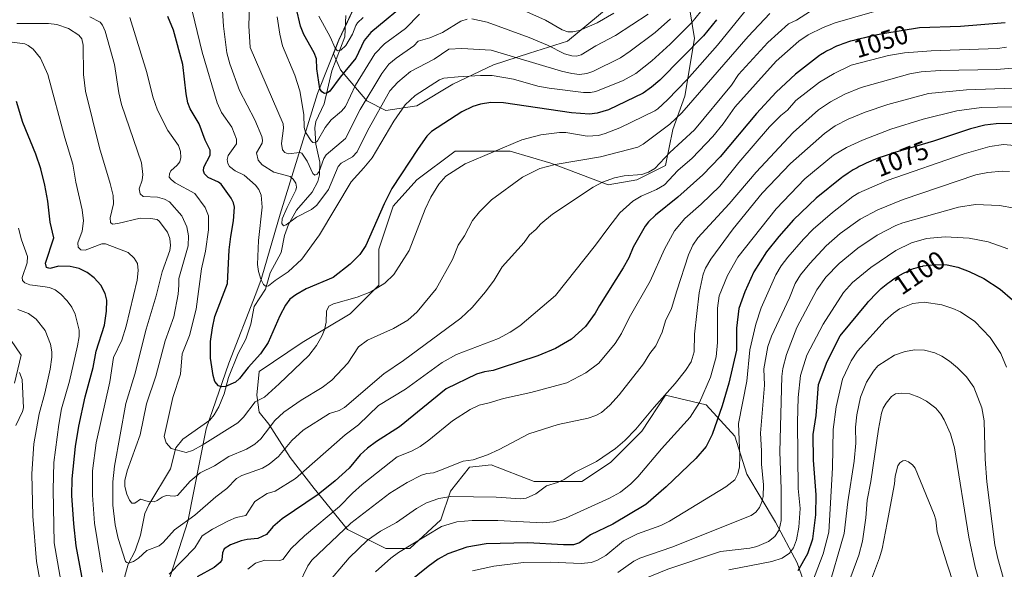
# Model space of a CAD drawing. Units: metres. Extents: x 664994 to 668453, y 4748920 to 4751316.
# Drawn here: x 667882 to 668259, y 4749118 to 4749328 of the extents above; entities that cross this region are included whole.
import ezdxf
from ezdxf.enums import TextEntityAlignment as Align

# ---------------------------------------------------------------- set-up
doc = ezdxf.new("R2010")
doc.units = ezdxf.units.M
doc.header["$MEASUREMENT"] = 0
for name, color, linetype, lineweight in [('Arbolado forestal CxS', 92, 'Continuous', 0), ('Camino Cxs', 7, 'Continuous', 0), ('Corriente natural lineal', 142, 'Continuous', 13), ('Curva de nivel maestra', 30, 'Continuous', 30), ('Curva de nivel normal', 30, 'Continuous', 0), ('Municipio', 91, 'Continuous', 13), ('Municipio CxS', 4, 'Continuous', 0), ('Rótulo de curva de nivel directora', 7, 'Continuous', 0)]:
    doc.layers.add(name, color=color, linetype=linetype, lineweight=lineweight)
doc.styles.add('Style-Arial', font='txt')

# ---------------------------------------------------------------- blocks, each defined once
blk = doc.blocks.new('*U14')
at = {"layer": 'Camino Cxs', "color": 7, "linetype": 'Continuous', "lineweight": 0}
blk.add_polyline3d([(667870.5501, 4749217.6901, 1070.3246), (667882.6001, 4749200.1101, 1078.5384), (667880.0201, 4749189.3001, 1077.4432)], dxfattribs=at)

msp = doc.modelspace()

# ---------------------------------------------------------------- linework, layer by layer
at = {"layer": 'Arbolado forestal CxS', "color": 92, "linetype": 'Continuous', "lineweight": 0}
for points in [[(668183.7809, 4749108.9817, 1103.9525), (668179.7039, 4749120.6305, 1098.035), (668171.4647, 4749136.1933, 1088.1145), (668160.4793, 4749154.5027, 1080.7216), (668155.9021, 4749169.1501, 1078.1371), (668144.9167, 4749181.0515, 1070.203), (668129.3537, 4749184.7135, 1064.5013), (668120.1987, 4749170.9815, 1064.6987), (668108.2975, 4749159.0807, 1065.5363), (668097.3117, 4749151.7571, 1066.0485), (668079.0023, 4749151.7573, 1063.7579), (668062.5237, 4749158.1657, 1060.3198), (668057.9431, 4749157.6569, 1060.1094), (668054.2845, 4749157.2505, 1060.1245), (668046.9605, 4749148.0959, 1063.0819), (668043.2985, 4749137.1103, 1067.5935), (668031.3973, 4749126.1249, 1069.135), (668022.2425, 4749126.1251, 1066.6435), (668007.5951, 4749133.4489, 1059.1672), (667994.7787, 4749149.0119, 1047.455), (667985.6241, 4749160.9131, 1040.5756), (667977.3849, 4749173.7297, 1033.4389), (667973.7231, 4749178.3069, 1030.5427), (667972.8077, 4749184.7153, 1027.7363), (667973.7233, 4749193.8699, 1025.4325), (667990.2019, 4749204.8553, 1027.7704), (668008.5115, 4749215.8405, 1031.4871), (668019.4973, 4749226.8261, 1028.9715), (668019.4975, 4749240.5579, 1025.9553), (668024.9905, 4749257.0363, 1025.5431), (668034.1453, 4749267.1061, 1026.487), (668048.7931, 4749278.0915, 1027.5083), (668069.8489, 4749278.0913, 1030.2621), (668085.4119, 4749273.5139, 1033.514), (668107.3831, 4749265.2745, 1040.1378), (668118.3689, 4749267.1051, 1040.1087), (668129.3547, 4749272.5979, 1040.0162), (668132.1013, 4749286.3297, 1035.8415), (668136.6789, 4749299.1461, 1031.6492), (668140.3409, 4749321.1173, 1021.2876), (668136.6793, 4749344.0039, 1010.7341)], [(668136.6793, 4749344.0039, 1010.7341), (668140.3409, 4749321.1173, 1021.2876), (668136.6789, 4749299.1461, 1031.6492), (668132.1013, 4749286.3297, 1035.8415), (668129.3547, 4749272.5979, 1040.0162), (668118.3689, 4749267.1051, 1040.1087), (668107.3831, 4749265.2745, 1040.1378), (668085.4119, 4749273.5139, 1033.514), (668069.8489, 4749278.0913, 1030.2621), (668048.7931, 4749278.0915, 1027.5083), (668034.1453, 4749267.1061, 1026.487), (668024.9905, 4749257.0363, 1025.5431), (668019.4975, 4749240.5579, 1025.9553), (668019.4973, 4749226.8261, 1028.9715), (668008.5115, 4749215.8405, 1031.4871), (667990.2019, 4749204.8553, 1027.7704), (667973.7233, 4749193.8699, 1025.4325), (667972.8077, 4749184.7153, 1027.7363), (667973.7231, 4749178.3069, 1030.5427), (667977.3849, 4749173.7297, 1033.4389), (667985.6241, 4749160.9131, 1040.5756), (667994.7787, 4749149.0119, 1047.455), (668007.5951, 4749133.4489, 1059.1672), (668022.2425, 4749126.1251, 1066.6435), (668031.3973, 4749126.1249, 1069.135), (668043.2985, 4749137.1103, 1067.5935), (668046.9605, 4749148.0959, 1063.0819), (668054.2845, 4749157.2505, 1060.1245), (668057.9431, 4749157.6569, 1060.1094), (668062.5237, 4749158.1657, 1060.3198), (668079.0023, 4749151.7573, 1063.7579), (668097.3117, 4749151.7571, 1066.0485), (668108.2975, 4749159.0807, 1065.5363), (668120.1987, 4749170.9815, 1064.6987), (668129.3537, 4749184.7135, 1064.5013), (668144.9167, 4749181.0515, 1070.203), (668155.9021, 4749169.1501, 1078.1371), (668160.4793, 4749154.5027, 1080.7216), (668171.4647, 4749136.1933, 1088.1145), (668179.7039, 4749120.6305, 1098.035), (668183.7809, 4749108.9817, 1103.9525)], [(668136.6793, 4749344.0039, 1010.7341), (668140.3409, 4749321.1173, 1021.2876), (668136.6789, 4749299.1461, 1031.6492), (668132.1013, 4749286.3297, 1035.8415), (668129.3547, 4749272.5979, 1040.0162), (668118.3689, 4749267.1051, 1040.1087), (668107.3831, 4749265.2745, 1040.1378), (668085.4119, 4749273.5139, 1033.514), (668069.8489, 4749278.0913, 1030.2621), (668048.7931, 4749278.0915, 1027.5083), (668034.1453, 4749267.1061, 1026.487), (668024.9905, 4749257.0363, 1025.5431), (668019.4975, 4749240.5579, 1025.9553), (668019.4973, 4749226.8261, 1028.9715), (668008.5115, 4749215.8405, 1031.4871), (667990.2019, 4749204.8553, 1027.7704), (667973.7233, 4749193.8699, 1025.4325), (667972.8077, 4749184.7153, 1027.7363), (667973.7231, 4749178.3069, 1030.5427), (667977.3849, 4749173.7297, 1033.4389), (667985.6241, 4749160.9131, 1040.5756), (667994.7787, 4749149.0119, 1047.455), (668007.5951, 4749133.4489, 1059.1672), (668022.2425, 4749126.1251, 1066.6435), (668031.3973, 4749126.1249, 1069.135), (668043.2985, 4749137.1103, 1067.5935), (668046.9605, 4749148.0959, 1063.0819), (668054.2845, 4749157.2505, 1060.1245), (668057.9431, 4749157.6569, 1060.1094), (668062.5237, 4749158.1657, 1060.3198), (668079.0023, 4749151.7573, 1063.7579), (668097.3117, 4749151.7571, 1066.0485), (668108.2975, 4749159.0807, 1065.5363), (668120.1987, 4749170.9815, 1064.6987), (668129.3537, 4749184.7135, 1064.5013), (668144.9167, 4749181.0515, 1070.203), (668155.9021, 4749169.1501, 1078.1371), (668160.4793, 4749154.5027, 1080.7216), (668171.4647, 4749136.1933, 1088.1145), (668179.7039, 4749120.6305, 1098.035), (668183.7809, 4749108.9817, 1103.9525)], [(668136.6793, 4749344.0039, 1010.7341), (668140.3409, 4749321.1173, 1021.2876), (668136.6789, 4749299.1461, 1031.6492), (668132.1013, 4749286.3297, 1035.8415), (668129.3547, 4749272.5979, 1040.0162), (668118.3689, 4749267.1051, 1040.1087), (668107.3831, 4749265.2745, 1040.1378), (668085.4119, 4749273.5139, 1033.514), (668069.8489, 4749278.0913, 1030.2621), (668048.7931, 4749278.0915, 1027.5083), (668034.1453, 4749267.1061, 1026.487), (668024.9905, 4749257.0363, 1025.5431), (668019.4975, 4749240.5579, 1025.9553), (668019.4973, 4749226.8261, 1028.9715), (668008.5115, 4749215.8405, 1031.4871), (667990.2019, 4749204.8553, 1027.7704), (667973.7233, 4749193.8699, 1025.4325), (667972.8077, 4749184.7153, 1027.7363), (667973.7231, 4749178.3069, 1030.5427), (667977.3849, 4749173.7297, 1033.4389), (667985.6241, 4749160.9131, 1040.5756), (667994.7787, 4749149.0119, 1047.455), (668007.5951, 4749133.4489, 1059.1672), (668022.2425, 4749126.1251, 1066.6435), (668031.3973, 4749126.1249, 1069.135), (668043.2985, 4749137.1103, 1067.5935), (668046.9605, 4749148.0959, 1063.0819), (668054.2845, 4749157.2505, 1060.1245), (668057.9431, 4749157.6569, 1060.1094), (668062.5237, 4749158.1657, 1060.3198), (668079.0023, 4749151.7573, 1063.7579), (668097.3117, 4749151.7571, 1066.0485), (668108.2975, 4749159.0807, 1065.5363), (668120.1987, 4749170.9815, 1064.6987), (668129.3537, 4749184.7135, 1064.5013), (668144.9167, 4749181.0515, 1070.203), (668155.9021, 4749169.1501, 1078.1371), (668160.4793, 4749154.5027, 1080.7216), (668171.4647, 4749136.1933, 1088.1145), (668179.7039, 4749120.6305, 1098.035), (668183.7809, 4749108.9817, 1103.9525)], [(668107.3839, 4749333.0187, 1001.8906), (668091.8209, 4749320.2023, 1006.8504), (668077.1731, 4749315.6251, 1012.3125), (668063.4411, 4749311.0481, 1017.5406), (668047.8779, 4749303.7245, 1020.6559), (668034.1457, 4749295.4855, 1021.0691), (668022.2445, 4749293.6547, 1015.4067), (668014.9209, 4749297.3167, 1009.2632), (668004.8507, 4749309.2179, 998.092), (668002.1655, 4749315.2597, 996.7266), (668004.2853, 4749320.5755, 994.75), (668013.0255, 4749339.2551, 989.6294)], [(668013.0255, 4749339.2551, 989.6294), (668004.2853, 4749320.5755, 994.75), (668002.1655, 4749315.2597, 996.7266), (668004.8507, 4749309.2179, 998.092), (668014.9209, 4749297.3167, 1009.2632), (668022.2445, 4749293.6547, 1015.4067), (668034.1457, 4749295.4855, 1021.0691), (668047.8779, 4749303.7245, 1020.6559), (668063.4411, 4749311.0481, 1017.5406), (668077.1731, 4749315.6251, 1012.3125), (668091.8209, 4749320.2023, 1006.8504), (668107.3839, 4749333.0187, 1001.8906)], [(668013.0255, 4749339.2551, 989.6294), (668004.2853, 4749320.5755, 994.75), (668002.1655, 4749315.2597, 996.7266), (668004.8507, 4749309.2179, 998.092), (668014.9209, 4749297.3167, 1009.2632), (668022.2445, 4749293.6547, 1015.4067), (668034.1457, 4749295.4855, 1021.0691), (668047.8779, 4749303.7245, 1020.6559), (668063.4411, 4749311.0481, 1017.5406), (668077.1731, 4749315.6251, 1012.3125), (668091.8209, 4749320.2023, 1006.8504), (668107.3839, 4749333.0187, 1001.8906)], [(668013.0255, 4749339.2551, 989.6294), (668004.2853, 4749320.5755, 994.75), (668002.1655, 4749315.2597, 996.7266), (668004.8507, 4749309.2179, 998.092), (668014.9209, 4749297.3167, 1009.2632), (668022.2445, 4749293.6547, 1015.4067), (668034.1457, 4749295.4855, 1021.0691), (668047.8779, 4749303.7245, 1020.6559), (668063.4411, 4749311.0481, 1017.5406), (668077.1731, 4749315.6251, 1012.3125), (668091.8209, 4749320.2023, 1006.8504), (668107.3839, 4749333.0187, 1001.8906)]]:
    msp.add_polyline3d(points, dxfattribs=at)
at = {"layer": 'Camino Cxs', "color": 7, "linetype": 'Continuous', "lineweight": 0}
msp.add_polyline3d([(667870.5501, 4749217.6901, 1070.3246), (667882.6001, 4749200.1101, 1078.5384), (667880.0201, 4749189.3001, 1077.4432)], dxfattribs=at)
at = {"layer": 'Corriente natural lineal', "color": 142, "linetype": 'Continuous', "lineweight": 13}
msp.add_polyline3d([(667921.5852, 4749112.7576, 1041.9528), (667923.5311, 4749120.1133, 1040.5932), (667926.2976, 4749125.2909, 1039.182), (667928.3618, 4749131.2644, 1037.4819), (667929.9556, 4749139.5472, 1035.5133), (667931.4985, 4749142.7939, 1034.8939), (667939.8173, 4749156.5615, 1031.8148), (667941.7907, 4749164.6686, 1030.1188), (667944.4909, 4749167.9968, 1029.1606), (667954.8386, 4749175.1729, 1027.318), (667956.5108, 4749177.2065, 1026.8791), (667958.2634, 4749180.3393, 1026.2226), (667960.4, 4749185.2356, 1025.3597), (667961.9687, 4749191.5382, 1024.5268), (667965.7018, 4749200.709, 1023.2568), (667968.6566, 4749206.1422, 1022.4623), (667970.5207, 4749211.8652, 1022.1021), (667971.8262, 4749218.6578, 1021.533), (667976.1721, 4749225.3429, 1020.9363), (667977.999, 4749231.529, 1019.5499), (667982.1906, 4749239.3353, 1017.4682), (667983.4086, 4749245.8309, 1016.2653), (667984.9907, 4749250.0042, 1015.7426), (667988.0223, 4749255.5212, 1015.2343), (667994.041, 4749262.4663, 1013.0571), (667996.1582, 4749266.4286, 1012.1088), (667996.8816, 4749269.0711, 1011.4224), (667997.0037, 4749273.9035, 1009.92), (667995.4462, 4749280.7677, 1006.6117), (667995, 4749287, 1004.947), (667995.4277, 4749289.3829, 1004.3391), (667998.5863, 4749296.1714, 1001.7714), (668001.5967, 4749308.7539, 998.1865), (668006.5453, 4749321.8735, 993.7676), (668006.9525, 4749329.9867, 991.287)], dxfattribs=at)
at = {"layer": 'Curva de nivel maestra', "color": 30, "linetype": 'Continuous', "lineweight": 30, "flags": 128}
for points, elevation in [([(668031.93, 4749336.3101), (668016.47, 4749323.4401), (668013.97, 4749320.4201), (668010.76, 4749313.6501), (668004.77, 4749306.3901), (668000.85, 4749301.0301), (667999.9, 4749300.3501), (667998.7, 4749300.1701), (667997.7, 4749300.7701), (667996.99, 4749301.9801), (667995.87, 4749309.5501), (667995.7, 4749313.3601), (667994.81, 4749315.6701), (667990.87, 4749322.6701), (667989.58, 4749325.9001), (667987.93, 4749333.0901)], 1000), ([(668148.78, 4749328.3801), (668143.85, 4749322.1801), (668127.18, 4749305.2801), (668123.98, 4749302.5401), (668120.73, 4749300.2801), (668107.44, 4749293.9601), (668103.08, 4749292.5801), (668100.17, 4749292.2201), (668093.27, 4749292.7101), (668067.3, 4749296.6301), (668062.43, 4749296.7301), (668058.41, 4749296.0501), (668055.51, 4749295.1601), (668051.33, 4749293.1501), (668039.65, 4749285.5601), (668037.98, 4749283.8501), (668034.62, 4749279.0801), (668024.58, 4749263.7801), (668021.64, 4749258.0101), (668014.53, 4749242.0101), (668012.26, 4749238.5601), (668008.6, 4749234.8801), (668002.09, 4749229.7401), (667991.78, 4749225.4601), (667987.77, 4749223.1501), (667985.51, 4749221.4301), (667983.88, 4749219.1601), (667981.69, 4749215.0901), (667977.19, 4749204.9301), (667974.23, 4749200.5801), (667969.47, 4749195.2901), (667966.23, 4749191.1301), (667964.7, 4749189.7601), (667960.86, 4749188.0301), (667959.39, 4749187.9501), (667958.12, 4749188.3901), (667956.74, 4749190.0601), (667956.07, 4749192.3401), (667955.14, 4749198.9101), (667955.16, 4749205.3501), (667955.81, 4749210.5201), (667956.81, 4749214.9201), (667961.62, 4749227.4201), (667962.27, 4749240.4001), (667962.83, 4749245.4601), (667963.96, 4749251.4101), (667964.24, 4749256.7001), (667963.95, 4749258.2901), (667963.05, 4749260.1101), (667959.16, 4749265.4301), (667958.17, 4749266.2101), (667954.15, 4749268.0601), (667952.84, 4749269.3701), (667952.46, 4749270.6101), (667952.56, 4749271.9201), (667955.03, 4749276.5801), (667954.94, 4749278.4801), (667953.07, 4749282.2401), (667950.77, 4749288.5001), (667947.38, 4749294.3001), (667946.48, 4749296.6301), (667945.83, 4749299.9901), (667944.56, 4749311.2101), (667940.88, 4749324.3101), (667938.8, 4749329.5401)], 1025), ([(668259.4, 4749327.1801), (668242.25, 4749325.7701), (668226.51, 4749325.2401), (668212.45, 4749322.9401), (668211.7, 4749322.8001), (668210.42, 4749322.5501), (668208.46, 4749322.1401), (668205.52, 4749321.4901), (668202.7, 4749320.8001), (668201.38, 4749320.4501), (668200.15, 4749320.1001), (668199.38, 4749319.8601), (668197.93, 4749319.4001), (668197.24, 4749319.1601), (668195.96, 4749318.6801), (668194.76, 4749318.1901), (668194, 4749317.8501), (668192.56, 4749317.1601), (668191, 4749316.3201), (668190.23, 4749315.8801), (668188.68, 4749314.9101), (668188.29, 4749314.6501), (668179.09, 4749307.6001), (668171.7, 4749300.6901), (668164.08, 4749292.4701), (668150.23, 4749275.8601), (668143.63, 4749269.0301), (668133.97, 4749260.4401), (668125.5, 4749253.6701), (668122.8, 4749251.0301), (668121.55, 4749249.3501), (668116.96, 4749241.3501), (668115.32, 4749237.3201), (668113.12, 4749233.4401), (668103.99, 4749219.1101), (668102.41, 4749216.1701), (668098.64, 4749211.0601), (668093.34, 4749206.1901), (668087.21, 4749202.5601), (668080.4, 4749199.7901), (668066.05, 4749195.1401), (668063.34, 4749194.1601), (668059.98, 4749193.7101), (668056.99, 4749192.8201), (668045.33, 4749187.1301), (668027.4, 4749172.6101), (668018.64, 4749167.0801), (668015.16, 4749164.5001), (668012.42, 4749161.8901), (668008.2, 4749156.8201), (668002.8, 4749151.9501), (667996.29, 4749146.7901), (667982.56, 4749137.5101), (667978.92, 4749134.3901), (667976.58, 4749131.5101), (667973.21, 4749130.0001), (667969.08, 4749129.6301), (667966.86, 4749129.1201), (667962.78, 4749127.5801), (667960.38, 4749126.0401), (667959.69, 4749124.4801), (667959.44, 4749121.8301), (667958.84, 4749120.8001), (667956.45, 4749118.8401), (667949.96, 4749115.2401)], 1050), ([(667906.24, 4749113.4801), (667903.73, 4749127.1701), (667902.72, 4749135.5401), (667902.08, 4749146.3401), (667902.13, 4749152.8201), (667903.46, 4749165.1401), (667904.74, 4749172.9501), (667907.18, 4749184.1801), (667910.13, 4749195.3801), (667911.28, 4749201.5901), (667914.51, 4749211.5001), (667915.35, 4749216.8501), (667915.45, 4749221.0801), (667914.78, 4749223.7101), (667913.07, 4749226.7901), (667910.52, 4749229.6401), (667907.87, 4749231.7201), (667904.86, 4749233.1601), (667901.36, 4749233.9901), (667897.05, 4749234.0801), (667893.62, 4749233.2101), (667892.3, 4749233.6501), (667891.98, 4749235.2901), (667895.07, 4749244.9701), (667893.76, 4749250.9301), (667892.77, 4749258.9301), (667891.64, 4749265.0501), (667890.11, 4749271.3001), (667888.2, 4749276.9301), (667883.29, 4749289.0401), (667880.89, 4749297.0601)], 1050), ([(668262.34, 4749288.6501), (668255.92, 4749288.5001), (668251.6, 4749288.0501), (668246.05, 4749286.6801), (668231.9, 4749281.9001), (668220.11, 4749278.4301), (668219.28, 4749278.1901), (668217.45, 4749277.6501), (668216.52, 4749277.3701), (668214.6, 4749276.7401), (668212.65, 4749276.0701), (668211.38, 4749275.6101), (668209.04, 4749274.7401), (668207.04, 4749273.9401), (668206.13, 4749273.5401), (668204.79, 4749272.9001), (668203.39, 4749272.1701), (668202.64, 4749271.7501), (668201.2, 4749270.9001), (668200.43, 4749270.4201), (668199.2, 4749269.6401), (668197.25, 4749268.3201), (668196.78, 4749267.9801), (668186.98, 4749260.1501), (668178.28, 4749251.8301), (668172.63, 4749245.4401), (668167.99, 4749239.5501), (668163.12, 4749231.9001), (668159.66, 4749224.3101), (668157.43, 4749217.8801), (668156.49, 4749210.4301), (668156.53, 4749201.9201), (668153.56, 4749189.4001), (668150.95, 4749180.7101), (668147.16, 4749169.7601), (668144.93, 4749165.1401), (668140.94, 4749160.5501), (668129.59, 4749149.6901), (668121.75, 4749142.9801), (668109.12, 4749135.3901), (668100.61, 4749131.4101), (668096.42, 4749128.2801), (668094.03, 4749127.5801), (668090.22, 4749127.5101), (668076.57, 4749128.2601), (668060.62, 4749127.9501), (668053.2, 4749126.5901), (668046.03, 4749124.0301), (668042.24, 4749122.0101), (668038.38, 4749119.2701), (668026.61, 4749109.6801)], 1075), ([(668180.15, 4749117.7101), (668183.8, 4749124.2301), (668185.68, 4749129.7601), (668186.86, 4749138.9901), (668186.94, 4749146.6301), (668185.98, 4749159.9701), (668185.83, 4749169.7001), (668186.92, 4749177.0401), (668187.89, 4749188.8201), (668191.18, 4749197.6401), (668196.18, 4749207.5101), (668206.66, 4749220.1401), (668207.04, 4749220.5801), (668207.89, 4749221.5201), (668209.22, 4749222.9401), (668210.57, 4749224.3001), (668211.24, 4749224.9401), (668211.89, 4749225.5301), (668213.15, 4749226.6101), (668214.37, 4749227.5601), (668215.17, 4749228.1401), (668216.76, 4749229.2301), (668218.38, 4749230.2601), (668219.21, 4749230.7501), (668220.47, 4749231.4601), (668221.77, 4749232.1101), (668222.44, 4749232.4201), (668223.65, 4749232.9301), (668224.27, 4749233.1701), (668225.23, 4749233.4901), (668226.21, 4749233.7801), (668226.72, 4749233.9201), (668227.76, 4749234.1601), (668227.96, 4749234.2001), (668232.62, 4749234.7201), (668237.09, 4749234.5601), (668241.28, 4749233.7201), (668245.6, 4749232.1201), (668251.15, 4749229.3701), (668257.38, 4749225.2901), (668262.14, 4749221.2001)], 1100)]:
    msp.add_lwpolyline(points, dxfattribs=dict(at, elevation=elevation))
at = {"layer": 'Curva de nivel normal', "color": 30, "linetype": 'Continuous', "lineweight": 0, "flags": 128}
for points, elevation in [([(668131.18, 4749328.67), (668125.36, 4749323.5), (668115.72, 4749316.4), (668112.11, 4749313.83), (668101.45, 4749308.57), (668099.14, 4749307.75), (668096.37, 4749307.44), (668093.5, 4749307.75), (668089.42, 4749308.73), (668062.5, 4749316.69), (668051.28, 4749317.38), (668046.37, 4749317.07), (668040.79, 4749313.3), (668031.62, 4749308.51), (668026.78, 4749304.51), (668023.79, 4749301.16), (668015.16, 4749285.83), (668011.3, 4749277.8), (668009.49, 4749275.89), (668005.19, 4749273.47), (668004.03, 4749272.19), (668000.26, 4749263.44), (667995.84, 4749257.42), (667993.76, 4749255.73), (667988.08, 4749252.8), (667984.07, 4749249.86), (667983.08, 4749249.52), (667982.38, 4749250.44), (667982.57, 4749252.26), (667984.41, 4749256.6), (667987.75, 4749263.13), (667988, 4749264.34), (667987.78, 4749265.8), (667986.8, 4749267.42), (667985.64, 4749268.34), (667979.3, 4749270.11), (667974.86, 4749272.86), (667973.36, 4749274.62), (667972.68, 4749277.45), (667974.86, 4749281.18), (667975.05, 4749282.33), (667974.81, 4749283.66), (667972.12, 4749290.08), (667966.27, 4749301.29), (667962.46, 4749311.49), (667961.41, 4749315.75), (667960.14, 4749325.88), (667958.58, 4749349.85)], 1015), ([(668142.72, 4749331.39), (668139.34, 4749327.27), (668131.03, 4749319.07), (668124.09, 4749312.7), (668117.89, 4749307.8), (668113.14, 4749305.1), (668102.6, 4749300.94), (668100.6, 4749300.52), (668097.88, 4749300.58), (668084.8, 4749302.14), (668080.42, 4749303.01), (668071.17, 4749305.67), (668062.98, 4749306.98), (668058.51, 4749307.03), (668049.91, 4749306.52), (668044.39, 4749305.96), (668042.8, 4749305.34), (668033.45, 4749299.36), (668029.65, 4749295.83), (668025.29, 4749289.62), (668017.01, 4749275.54), (668013.87, 4749271.77), (668008.92, 4749266.37), (667996.82, 4749246.12), (667990.06, 4749236.77), (667984.8, 4749231.95), (667979.8, 4749228.68), (667977.32, 4749226.64), (667976.42, 4749226.39), (667975.34, 4749227.1), (667974.33, 4749229.11), (667973.42, 4749232.12), (667973.08, 4749234.76), (667973.42, 4749243.97), (667974.89, 4749256.7), (667974.44, 4749261.21), (667973.66, 4749263.42), (667972.38, 4749265.11), (667968.02, 4749268.96), (667964.53, 4749270.53), (667962.36, 4749272.22), (667961.72, 4749273.35), (667961.45, 4749274.86), (667961.84, 4749276.42), (667965.03, 4749280.91), (667965.1, 4749282.63), (667963.22, 4749287.21), (667959.33, 4749292.89), (667957.72, 4749296.57), (667951.92, 4749315.96), (667945.39, 4749342.95)], 1020), ([(668184.77, 4749331.62), (668179.5, 4749328.24), (668176.36, 4749326.75), (668168.52, 4749319.68), (668157.23, 4749307.36), (668154.59, 4749303.32), (668140.37, 4749286.21), (668130.98, 4749277.6), (668125.2, 4749271.44), (668122.84, 4749270.02), (668120.28, 4749269.11), (668113.43, 4749268.71), (668109.79, 4749267.85), (668105.18, 4749266.21), (668101.57, 4749264.28), (668086.03, 4749254.02), (668081.55, 4749250.35), (668079.67, 4749248.17), (668077.21, 4749246.04), (668075.25, 4749243.22), (668066.78, 4749233.82), (668063.73, 4749228.77), (668060.45, 4749224.28), (668055.25, 4749218.29), (668050.98, 4749214.18), (668028.96, 4749198.06), (668021.48, 4749192.97), (668006.43, 4749180.08), (668004.39, 4749178.92), (668000.61, 4749177.73), (667990.63, 4749171.41), (667986.27, 4749167.39), (667981.11, 4749161.29), (667977.58, 4749158.32), (667974.98, 4749156.88), (667967.09, 4749154), (667965.05, 4749152.86), (667961.37, 4749149.04), (667957.16, 4749145.91), (667949.14, 4749138.84), (667941.32, 4749133.25), (667937.04, 4749128.48), (667935.46, 4749127.14), (667930.68, 4749125.34), (667927.56, 4749122.49), (667925.6, 4749121.2), (667923.86, 4749120.57), (667923.04, 4749120.74), (667922.58, 4749121.19), (667919.72, 4749129.92), (667918.56, 4749135.21), (667917.73, 4749142.74), (667917.67, 4749151.65), (667918.3, 4749157.59), (667922.66, 4749181.59), (667926.16, 4749192.86), (667930.44, 4749209.98), (667934.31, 4749222.78), (667936.65, 4749231.89), (667939.5, 4749240.13), (667939.81, 4749242), (667939.5, 4749244.66), (667938.68, 4749247.12), (667935.5, 4749251.3), (667934.66, 4749251.94), (667932.09, 4749252.37), (667928.14, 4749252.48), (667919.65, 4749250.38), (667917.61, 4749250.22), (667916.8, 4749250.82), (667916.66, 4749252.6), (667917.97, 4749257.93), (667917.83, 4749261.09), (667916.74, 4749265.69), (667912.66, 4749279.34), (667907.24, 4749300.99), (667906.48, 4749307.43), (667906.31, 4749318.65), (667905.86, 4749321.09), (667904.76, 4749322.47), (667900.68, 4749324.97), (667896.22, 4749326.52), (667893.14, 4749326.98), (667880.9, 4749326.96)], 1040), ([(668169.24, 4749330.74), (668160.96, 4749321.91), (668135.6, 4749292.79), (668130.9, 4749288.39), (668120.77, 4749280.76), (668118.67, 4749279.56), (668104.41, 4749275.92), (668087.01, 4749273), (668081.17, 4749271.48), (668074.55, 4749268.18), (668062.67, 4749259.54), (668058.07, 4749254.93), (668055.4, 4749251.57), (668052.32, 4749245.67), (668049.87, 4749242.18), (668047.8, 4749236.6), (668041.52, 4749225.42), (668034.17, 4749216.62), (668030.7, 4749213.49), (668025.22, 4749210.27), (668015.24, 4749205.84), (668011.78, 4749203.21), (668007.62, 4749196.95), (668001.62, 4749190.48), (667997.8, 4749187.64), (667989.85, 4749182.91), (667983.2, 4749178.32), (667979.75, 4749175.05), (667974.32, 4749168.07), (667972.11, 4749165.97), (667968.89, 4749164.1), (667962.09, 4749161.29), (667956.64, 4749157.79), (667951.21, 4749155.12), (667947.34, 4749151.91), (667942.44, 4749146.34), (667941.22, 4749146.11), (667938.09, 4749146.37), (667936.61, 4749145.73), (667934.72, 4749144.45), (667933.53, 4749144.03), (667931.3, 4749144.15), (667928.34, 4749144.96), (667926.14, 4749143.49), (667925.04, 4749143.5), (667924.04, 4749144.55), (667923.09, 4749146.91), (667922.36, 4749149.87), (667922.25, 4749152.08), (667923.24, 4749155.86), (667928.16, 4749169.61), (667930.55, 4749181.47), (667934.18, 4749192.09), (667937.76, 4749205.54), (667941.12, 4749214.72), (667942.78, 4749223.37), (667943.04, 4749226.89), (667943.02, 4749229.36), (667946.55, 4749241.85), (667946.72, 4749245.69), (667946.1, 4749249.14), (667944.08, 4749253.41), (667939.44, 4749258.69), (667937.5, 4749259.7), (667934.86, 4749260.45), (667929.36, 4749260.75), (667928.13, 4749261.83), (667927.83, 4749263.66), (667928.94, 4749266.99), (667929.25, 4749269.11), (667928.65, 4749273.69), (667921.06, 4749295.88), (667919.97, 4749300.45), (667918.39, 4749311.19), (667914.78, 4749323.97), (667913.81, 4749326.23), (667912.81, 4749327.47), (667908.85, 4749329.44)], 1035), ([(668159.7, 4749331.57), (668149.23, 4749318.58), (668137.65, 4749305.49), (668130.12, 4749297.72), (668126.35, 4749294.25), (668125.2, 4749293.55), (668111.79, 4749287.01), (668106.25, 4749284.8), (668103.65, 4749284.09), (668099.26, 4749283.82), (668091.14, 4749285.18), (668088.75, 4749285.27), (668081.58, 4749284.3), (668074.27, 4749282.4), (668052.58, 4749273.28), (668045.24, 4749268.49), (668042.53, 4749265.46), (668039.47, 4749260.55), (668037.29, 4749255.87), (668031.13, 4749240.11), (668025.27, 4749230.88), (668021.82, 4749227.57), (668016.47, 4749224.25), (668011.29, 4749222.21), (668002.19, 4749219.7), (668000.37, 4749218.84), (667999.5, 4749216.94), (667999.34, 4749212.65), (667998.69, 4749209.77), (667997.67, 4749207.29), (667995.64, 4749203.76), (667992.78, 4749199.99), (667981.45, 4749189.05), (667975.78, 4749183.99), (667972.18, 4749182.19), (667967.7, 4749176.37), (667965.52, 4749174.21), (667951.92, 4749165.64), (667948.21, 4749163.67), (667945.79, 4749162.84), (667940.08, 4749164.35), (667938.18, 4749166.59), (667937.31, 4749168.98), (667940.68, 4749183.93), (667943.66, 4749192.86), (667944.22, 4749200.52), (667947.08, 4749207.57), (667949.68, 4749217.68), (667951.68, 4749233.08), (667953.19, 4749239.85), (667954.4, 4749248.04), (667954.35, 4749253.41), (667953.11, 4749256.58), (667949.07, 4749261.93), (667941.6, 4749266.03), (667939.99, 4749267.26), (667939.33, 4749268.19), (667939.36, 4749269.39), (667939.98, 4749270.6), (667942.39, 4749272.7), (667943.32, 4749273.95), (667943.75, 4749275.71), (667943.58, 4749277.96), (667942.82, 4749280.2), (667938.81, 4749285.94), (667934.82, 4749293.82), (667933.08, 4749298.82), (667930.76, 4749308.12), (667924.26, 4749329.19)], 1030), ([(668209.32, 4749331.57), (668194.23, 4749327.16), (668189.6, 4749325.4), (668183.95, 4749322.61), (668180.33, 4749320.18), (668171.68, 4749312.51), (668155.87, 4749294.95), (668151.39, 4749288.56), (668147.44, 4749283.64), (668139.46, 4749275.44), (668134.06, 4749270.74), (668128.9, 4749265.21), (668125.91, 4749263.44), (668119.92, 4749260.84), (668116.79, 4749258.94), (668111.79, 4749254.46), (668107.19, 4749248.5), (668102.56, 4749242.2), (668087.15, 4749222.91), (668073.47, 4749211.25), (668069.89, 4749208.88), (668065.34, 4749206.49), (668049.31, 4749200.36), (668043.81, 4749197.3), (668029.8, 4749187.01), (668019.45, 4749180.76), (668011.82, 4749173.42), (668006.72, 4749169.54), (667987.6, 4749152.86), (667979.86, 4749148.09), (667976.78, 4749147.21), (667972.09, 4749144.04), (667968.58, 4749138.7), (667964.87, 4749137.93), (667961.97, 4749136.73), (667955.92, 4749133.56), (667951.94, 4749130.99), (667949.13, 4749126.35), (667939.28, 4749116.36)], 1045), ([(668053.42, 4749328.55), (668051, 4749327.8), (668043.98, 4749323.46), (668039.02, 4749321.42), (668034.65, 4749320.12), (668033.01, 4749318.37), (668026.19, 4749313.64), (668023.42, 4749311.37), (668020.7, 4749307.84), (668012.38, 4749293.97), (668006.84, 4749282.99), (667999.39, 4749276.68), (667998.44, 4749275.23), (667996.72, 4749270.26), (667995.88, 4749269.27), (667995.01, 4749268.97), (667994.34, 4749269.55), (667992.17, 4749274.23), (667990.04, 4749277.34), (667989.36, 4749277.54), (667984.86, 4749277.12), (667983.55, 4749277.62), (667982.67, 4749278.66), (667982.25, 4749281.05), (667983.05, 4749286.88), (667982.87, 4749288.49), (667970.23, 4749317.8), (667969.8, 4749325.98), (667970.09, 4749333.79)], 1010), ([(667980.58, 4749329.45), (667981.63, 4749322.81), (667982.67, 4749318.39), (667987.43, 4749307.15), (667989.29, 4749301.13), (667990.84, 4749292.07), (667990.97, 4749287.19), (667991.43, 4749285.32), (667993.63, 4749282.06), (667994.3, 4749281.45), (667995.12, 4749281.23), (667996.06, 4749281.98), (667999.05, 4749287.11), (668001.35, 4749290.03), (668005.28, 4749293.37), (668006.83, 4749295.23), (668010.61, 4749303.33), (668017.99, 4749315.36), (668021.78, 4749319.19), (668029.78, 4749325.04), (668035.07, 4749330.53)], 1005), ([(668122.63, 4749330.49), (668110.22, 4749322.33), (668102.59, 4749318.34), (668096.95, 4749314.97), (668095.17, 4749314.41), (668093.42, 4749314.51), (668090.69, 4749315.34), (668084.11, 4749318.67), (668077.07, 4749321.51), (668061.05, 4749327.48), (668055.15, 4749328.7)], 1010), ([(668075.06, 4749331.91), (668083.36, 4749328.14), (668089.72, 4749324.47), (668091.86, 4749323.76), (668093.87, 4749323.77), (668096.39, 4749324.3), (668103.13, 4749327.18), (668109.58, 4749330.92)], 1005), ([(668013.52, 4749329.18), (668011.43, 4749327.21), (668010.78, 4749326.13), (668009.49, 4749322.83), (668006.92, 4749318.55), (668005.01, 4749316.69), (668003.7, 4749316.5), (668002.88, 4749317.48), (668000.93, 4749321.88), (667996.62, 4749329.76)], 995), ([(667913.76, 4749117.02), (667910.68, 4749135.84), (667909.92, 4749146.49), (667909.93, 4749155.8), (667911.31, 4749166.53), (667916.52, 4749189.88), (667918.03, 4749199.14), (667921.19, 4749205.86), (667922.77, 4749211.21), (667927.01, 4749228.73), (667927.47, 4749232.43), (667927.11, 4749235.09), (667925.83, 4749237.22), (667923.63, 4749239.39), (667914.94, 4749242.65), (667913.45, 4749242.64), (667907.14, 4749240.26), (667905.44, 4749240.41), (667904.44, 4749241.38), (667904.36, 4749243.05), (667905.98, 4749247.5), (667906.45, 4749251.47), (667905.94, 4749255.61), (667903.61, 4749266.27), (667902.44, 4749273.16), (667899.38, 4749283.21), (667892.78, 4749307.4), (667889.97, 4749313.6), (667887.18, 4749317.04), (667885.29, 4749318.54), (667884, 4749319.15), (667879.14, 4749319.73)], 1045), ([(668259.88, 4749317.86), (668256.35, 4749317.39), (668230.97, 4749316.42), (668220.84, 4749315.69), (668214.65, 4749314.67), (668200.38, 4749310.94), (668193.93, 4749307.78), (668188.3, 4749304.45), (668179.16, 4749297.48), (668176.04, 4749293.82), (668173.49, 4749291.75), (668169.15, 4749287.44), (668157.42, 4749273.73), (668150.09, 4749264.72), (668143, 4749257.87), (668136.67, 4749252.34), (668132.73, 4749247.62), (668128.88, 4749240.62), (668123.44, 4749228.42), (668115.45, 4749214.33), (668112.5, 4749208.34), (668110.03, 4749204.5), (668103.76, 4749197.06), (668098.86, 4749193.32), (668091.55, 4749189.46), (668077.79, 4749185.73), (668067.25, 4749183.52), (668061.83, 4749181.9), (668057.9, 4749180.97), (668054.55, 4749179.24), (668047.76, 4749174.99), (668038.71, 4749167.52), (668035.35, 4749165.12), (668032.02, 4749163.39), (668026.6, 4749161.19), (668013.19, 4749150.59), (668009.42, 4749147.29), (668004.45, 4749142.18), (667991.11, 4749131.01), (667985.98, 4749126.12), (667982.83, 4749121.88), (667981.66, 4749121.5), (667975.89, 4749121.64), (667972.32, 4749120.56), (667969.35, 4749118.17)], 1055), ([(668263.53, 4749309.91), (668256.04, 4749309.34), (668234.5, 4749308.98), (668227.23, 4749308.39), (668222.8, 4749307.69), (668204.22, 4749302.48), (668198.01, 4749299.85), (668192.43, 4749297), (668187.83, 4749293.84), (668178.19, 4749285.28), (668164.01, 4749270.06), (668153.68, 4749257.93), (668141.68, 4749244.93), (668139.82, 4749242.1), (668138.16, 4749238.46), (668133.58, 4749224.72), (668131.54, 4749217.91), (668129.27, 4749213.15), (668128.06, 4749208.81), (668125.57, 4749203.67), (668123.34, 4749200.76), (668120.83, 4749196.72), (668111.6, 4749184.84), (668107.96, 4749180.97), (668104.76, 4749178.13), (668102.61, 4749176.98), (668099.67, 4749175.95), (668088.17, 4749173.53), (668076.92, 4749170.04), (668065.6, 4749164.02), (668061.19, 4749161.99), (668055.69, 4749159.98), (668051.82, 4749159.48), (668042.54, 4749155.89), (668040.43, 4749155.06), (668037.93, 4749154.82), (668035.84, 4749154.16), (668030.34, 4749151.33), (668023.75, 4749147.27), (668008.78, 4749135.8), (667993.87, 4749121.66), (667992.42, 4749119.52), (667988.96, 4749112.4)], 1060), ([(667998.93, 4749111.62), (668008.21, 4749122.55), (668015.21, 4749129.33), (668020.23, 4749132.76), (668026.25, 4749136.01), (668034.03, 4749141.48), (668037.82, 4749143.55), (668042.49, 4749145.27), (668047.07, 4749146.01), (668064.42, 4749145.79), (668073.88, 4749145.18), (668075.97, 4749145.39), (668079.66, 4749147), (668083.78, 4749150.06), (668087.97, 4749151.35), (668090.48, 4749152.53), (668094.74, 4749155.34), (668102.88, 4749159.45), (668110.13, 4749164.33), (668113.79, 4749167.47), (668117.93, 4749171.77), (668124.9, 4749180.21), (668132.98, 4749189.28), (668136.96, 4749194.24), (668139.13, 4749197.49), (668140.23, 4749201.39), (668140.4, 4749208.08), (668142.16, 4749223.9), (668143.73, 4749231.05), (668144.67, 4749233.38), (668146.69, 4749236.83), (668155.18, 4749248.33), (668166.34, 4749262.03), (668177.17, 4749273.41), (668190.11, 4749284.8), (668194.31, 4749287.78), (668199.27, 4749290.28), (668205.78, 4749292.97), (668214.37, 4749295.89), (668230.05, 4749300.13), (668244.48, 4749301.58), (668266.22, 4749302.27)], 1065), ([(668268.47, 4749295.16), (668250.23, 4749294.79), (668240.84, 4749293.49), (668227.99, 4749290.28), (668215.52, 4749286.46), (668204.66, 4749282.31), (668198.57, 4749279.45), (668193.66, 4749276.54), (668182.59, 4749267.57), (668171.68, 4749256.04), (668157.03, 4749237.54), (668152.98, 4749230.54), (668149.89, 4749222.75), (668149.21, 4749218.01), (668149.24, 4749204.94), (668148.69, 4749199.38), (668146.48, 4749191.6), (668142.29, 4749181.92), (668138.79, 4749176.39), (668127.72, 4749164.29), (668118.76, 4749153.57), (668116.04, 4749150.85), (668112.04, 4749147.69), (668107.91, 4749145.42), (668091.03, 4749137.78), (668086.44, 4749136.28), (668082.15, 4749135.95), (668065.09, 4749136.78), (668055.24, 4749136.84), (668049.41, 4749136.3), (668043.59, 4749134.58), (668027.11, 4749124.64), (668024.1, 4749122.39), (668018.3, 4749117.21)], 1070), ([(668055.47, 4749117.63), (668063.6, 4749119.37), (668074.9, 4749120.73), (668085.28, 4749120.85), (668097.03, 4749120.39), (668100.9, 4749120.82), (668103.06, 4749121.49), (668106.4, 4749123.43), (668113.24, 4749129.07), (668118.61, 4749131.69), (668127.48, 4749134.92), (668130.88, 4749136.59), (668152.45, 4749149.69), (668155.81, 4749152.41), (668157.05, 4749154.66), (668157.61, 4749157.36), (668157.77, 4749161.47), (668157.31, 4749173.87), (668160.49, 4749190.11), (668161.59, 4749202.12), (668163.85, 4749211.9), (668165.93, 4749218.16), (668171.5, 4749230.84), (668173.53, 4749234.23), (668176.13, 4749237.6), (668182.08, 4749244.48), (668185.88, 4749248.31), (668193.18, 4749254.6), (668201.07, 4749260.74), (668203.3, 4749262.17), (668214.11, 4749266.88), (668243.66, 4749277.04), (668253.42, 4749279.84), (668258.73, 4749280.6), (668267.16, 4749279.9)], 1080), ([(668260.98, 4749270.32), (668258.2, 4749270.4), (668252.69, 4749269.91), (668248.12, 4749269.01), (668220.33, 4749259.62), (668210.54, 4749255.69), (668203.86, 4749252.07), (668196.21, 4749246.65), (668190.79, 4749241.85), (668184.56, 4749235.15), (668180.98, 4749230.73), (668178.89, 4749227.5), (668176.8, 4749222.04), (668169.84, 4749207.36), (668168.47, 4749203.42), (668166.97, 4749194.86), (668167.21, 4749188.65), (668165.66, 4749170.29), (668166.01, 4749163.47), (668166.06, 4749158.4), (668166.85, 4749150.44), (668166.72, 4749146.03), (668166.23, 4749143.94), (668165.28, 4749141.8), (668163.86, 4749140.07), (668162.09, 4749138.79), (668131.75, 4749126.65), (668119.49, 4749122.41), (668117.22, 4749121.22), (668111.02, 4749116.96)], 1085), ([(668262.88, 4749256.27), (668257.15, 4749257.37), (668248.04, 4749257.64), (668241.46, 4749256.7), (668220.18, 4749250.7), (668217.46, 4749249.63), (668210.39, 4749245.97), (668202.94, 4749241.01), (668195.75, 4749235.09), (668190.74, 4749229.93), (668187.28, 4749225.01), (668179.54, 4749210.67), (668175.6, 4749200.35), (668174.25, 4749195.03), (668173.89, 4749191.93), (668173.11, 4749163.14), (668173.57, 4749148.9), (668173.58, 4749136.87), (668172.77, 4749133.28), (668171.19, 4749130.72), (668168.77, 4749128.78), (668164.32, 4749126.89), (668161.56, 4749126.29), (668150.35, 4749124.98), (668130.15, 4749118.26), (668121.72, 4749114.78)], 1090), ([(667899.64, 4749103.55), (667895.26, 4749128.25), (667894.83, 4749148.54), (667895.18, 4749159.03), (667896.99, 4749173.49), (667898.12, 4749179.54), (667901.09, 4749190.12), (667904.18, 4749203.69), (667904.78, 4749207.15), (667904.79, 4749209.58), (667903.32, 4749215.79), (667901.96, 4749218.45), (667900.18, 4749220.82), (667897.86, 4749223.37), (667895.6, 4749225.11), (667893.53, 4749225.93), (667890.93, 4749226.33), (667885.92, 4749226.94), (667884.01, 4749227.7), (667883.08, 4749228.58), (667883.04, 4749229.8), (667884.88, 4749235.42), (667885.06, 4749237.77), (667882.8, 4749244.13), (667881.63, 4749248.58)], 1055), ([(668260.39, 4749240.75), (668252.87, 4749243.4), (668245.56, 4749244.81), (668236.31, 4749245.29), (668229.21, 4749244.63), (668223.5, 4749243.06), (668217.47, 4749240.08), (668207.88, 4749233.66), (668200.84, 4749227.86), (668197.42, 4749223.98), (668189.66, 4749211.9), (668183.38, 4749200.06), (668181.04, 4749192.26), (668180.15, 4749183.9), (668179.8, 4749174.5), (668180.15, 4749149.03), (668180.89, 4749141.45), (668180.39, 4749134.24), (668179.51, 4749129.49), (668178.32, 4749126.4), (668176.72, 4749124.31), (668173.98, 4749122.47), (668169.99, 4749121.1), (668153.6, 4749117.97)], 1095), ([(667892.99, 4749096.42), (667888.46, 4749121.18), (667887.07, 4749138.47), (667886.76, 4749154.7), (667887.45, 4749166.18), (667889.51, 4749177.62), (667891.68, 4749185.5), (667893.68, 4749194.76), (667894.3, 4749199.3), (667894.31, 4749201.29), (667893.79, 4749204.22), (667891.79, 4749209.48), (667888.37, 4749213.83), (667885.4, 4749216.06), (667881.39, 4749217.59)], 1060), ([(668259.82, 4749195.45), (668257.71, 4749200.67), (668253.63, 4749206.79), (668247.69, 4749212.95), (668242.22, 4749216.63), (668239.26, 4749217.96), (668235.09, 4749219.26), (668228.34, 4749220.31), (668223.95, 4749219.88), (668218.84, 4749217.76), (668216.55, 4749216.16), (668213.43, 4749213.28), (668202.76, 4749201.57), (668200.35, 4749197.91), (668197.03, 4749190.92), (668194.64, 4749180.36), (668193.53, 4749171.67), (668193.23, 4749156.95), (668191.85, 4749132.42), (668189.6, 4749124.08), (668185.56, 4749113.44)], 1105), ([(668191.13, 4749109.39), (668197.67, 4749131.88), (668199.15, 4749143.92), (668201.58, 4749159.58), (668202.15, 4749166.39), (668202.07, 4749172.59), (668202.56, 4749177.29), (668203.98, 4749184.01), (668206.23, 4749189.78), (668208.98, 4749194.01), (668210.65, 4749195.95), (668216.96, 4749200.07), (668221.11, 4749201.47), (668224.77, 4749202.17), (668228.44, 4749201.94), (668232.4, 4749201), (668235.1, 4749199.71), (668238.05, 4749197.75), (668241.14, 4749195.2), (668244.51, 4749191.77), (668247.39, 4749187.88), (668250.44, 4749179.98), (668251.31, 4749174.89), (668251.71, 4749160.33), (668252.36, 4749151.56), (668255.41, 4749127.52), (668256.51, 4749122.28), (668258.62, 4749115.09)], 1110), ([(667882.01, 4749193.4), (667883.01, 4749190.73), (667883.47, 4749179.96), (667883.12, 4749178.53), (667880.64, 4749173.18)], 1065), ([(668251.23, 4749107.41), (668247.82, 4749118.95), (668245.38, 4749130.45), (668240, 4749164.59), (668238.35, 4749169.92), (668236.02, 4749175.29), (668234.71, 4749177.47), (668232.77, 4749179.84), (668229.27, 4749182.51), (668226.27, 4749184), (668222.87, 4749185.22), (668219.64, 4749185.52), (668217.38, 4749185.32), (668215.8, 4749184.22), (668213.74, 4749181.7), (668212.61, 4749179.75), (668212.02, 4749177.93), (668210.82, 4749171.77), (668207.92, 4749151.8), (668206.52, 4749144.65), (668205.99, 4749137.82), (668204.69, 4749128.98), (668203.26, 4749123.54), (668200.3, 4749115.28)], 1115), ([(668242.08, 4749104.93), (668237.1, 4749120.19), (668233.3, 4749132.47), (668232.76, 4749137.11), (668232.21, 4749139.18), (668224.94, 4749156.8), (668223.86, 4749158.1), (668222.32, 4749159.23), (668221.11, 4749159.76), (668220.1, 4749159.66), (668218.99, 4749158.83), (668218.24, 4749157.69), (668217.19, 4749153.82), (668216.92, 4749150.83), (668214.21, 4749136), (668212.28, 4749126.03), (668211.26, 4749122.53), (668204.67, 4749105.24)], 1120)]:
    msp.add_lwpolyline(points, dxfattribs=dict(at, elevation=elevation))
at = {"layer": 'Municipio', "color": 91, "linetype": 'Continuous', "lineweight": 13, "flags": 128}
msp.add_lwpolyline([(668012.93, 4749339.302), (668004.194, 4749320.618), (667996.043, 4749300.179), (667981.745, 4749254.042), (667974.806, 4749229.949), (667974.551, 4749229.064), (667972.409, 4749223.562), (667962.066, 4749196.994), (667953.481, 4749171.831), (667946.477, 4749136.431), (667938.515, 4749111.831), (667937.045, 4749107.289), (667930.169, 4749095.679), (667921.272, 4749080.804), (667917.899, 4749055.606), (667917.134, 4749034.841), (667919.723, 4749009.893), (667923.3693, 4748989.4769)], dxfattribs=at)
msp.add_lwpolyline([(668012.93, 4749339.302), (668004.194, 4749320.618), (667996.043, 4749300.179), (667981.745, 4749254.042), (667974.806, 4749229.949), (667974.551, 4749229.064), (667972.409, 4749223.562), (667962.066, 4749196.994), (667953.481, 4749171.831), (667946.477, 4749136.431), (667938.515, 4749111.831), (667937.045, 4749107.289), (667930.169, 4749095.679), (667921.272, 4749080.804), (667917.899, 4749055.606), (667917.134, 4749034.841), (667919.723, 4749009.893), (667923.3693, 4748989.4769)], dxfattribs=at)
at = {"layer": 'Municipio CxS', "color": 4, "linetype": 'Continuous', "lineweight": 0, "flags": 128}
for points in [[(668434.2096, 4749766.2636), (668452.97, 4749002.33), (667923.3693, 4748989.4769), (667919.723, 4749009.893), (667917.134, 4749034.841), (667917.899, 4749055.606), (667921.272, 4749080.804), (667930.169, 4749095.679), (667937.045, 4749107.289), (667938.515, 4749111.831), (667946.477, 4749136.431), (667953.481, 4749171.831), (667962.066, 4749196.994), (667972.409, 4749223.562), (667974.551, 4749229.064), (667974.806, 4749229.949), (667981.745, 4749254.042), (667996.043, 4749300.179), (668004.194, 4749320.618), (668012.93, 4749339.302)], [(668012.93, 4749339.302), (668004.194, 4749320.618), (667996.043, 4749300.179), (667981.745, 4749254.042), (667974.806, 4749229.949), (667974.551, 4749229.064), (667972.409, 4749223.562), (667962.066, 4749196.994), (667953.481, 4749171.831), (667946.477, 4749136.431), (667938.515, 4749111.831), (667937.045, 4749107.289), (667930.169, 4749095.679), (667921.272, 4749080.804), (667917.899, 4749055.606), (667917.134, 4749034.841), (667919.723, 4749009.893), (667923.3693, 4748989.4769), (665049.91, 4748919.74)]]:
    msp.add_lwpolyline(points, dxfattribs=at)

# ---------------------------------------------------------------- block references
at = {"layer": 'Camino Cxs', "color": 7, "linetype": 'Continuous', "lineweight": 0}
msp.add_blockref('*U14', (0, 0), dxfattribs=at)

# ---------------------------------------------------------------- texts
at = {"layer": 'Rótulo de curva de nivel directora', "color": 7, "linetype": 'Continuous', "lineweight": 0, "style": 'Style-Arial'}
for s, rotation, p in [('1050', 17.311642, (668211.8045, 4749320.0327)), ('1075', 21.801287, (668219.7316, 4749275.2147)), ('1100', 34.432063, (668226.4942, 4749231.6274))]:
    msp.add_text(s, height=7, rotation=rotation, dxfattribs=at).set_placement(p, align=Align.MIDDLE_CENTER)

doc.saveas('drawing.dxf')
